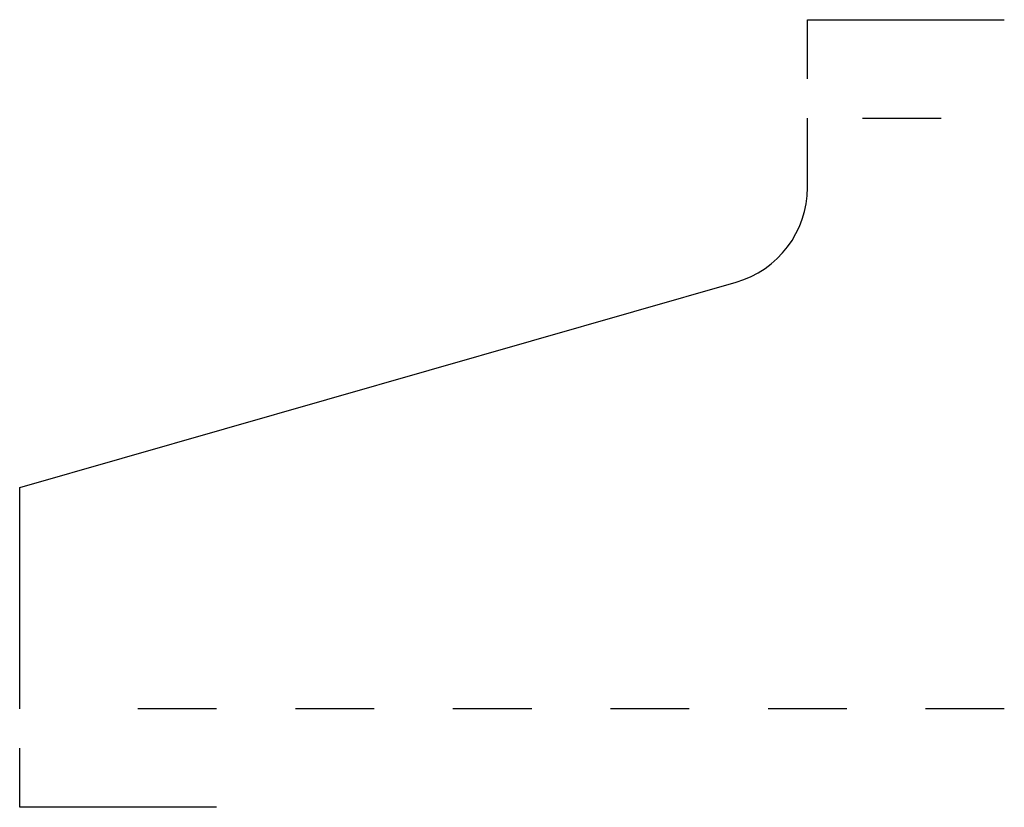
# Model space of a CAD drawing. Extents: x 0 to 1.25, y -0.12 to 0.88.
import ezdxf

# ---------------------------------------------------------------- set-up
doc = ezdxf.new("R2010")
doc.units = 0
doc.linetypes.add('DASHED', pattern=[0.2, 0.1, -0.1])
doc.layers.add('CK_LEVEL_2', color=7, linetype='CONTINUOUS')

msp = doc.modelspace()

# ---------------------------------------------------------------- linework, layer by layer
at = {"layer": 'CK_LEVEL_2', "color": 6, "linetype": 'CONTINUOUS'}
for p, q in [((1, 0.875), (1.25, 0.875)), ((1, 0.8), (1, 0.875)), ((0, -0.125), (0, -0.05)), ((0.25, -0.125), (0, -0.125))]:
    msp.add_line(p, q, dxfattribs=at)
at = {"layer": 'CK_LEVEL_2', "color": 2, "linetype": 'CONTINUOUS'}
for p, q in [((1, 0.6619), (1, 0.75)), ((0, 0.281), (0.9095, 0.5418)), ((0, 0), (0, 0.281))]:
    msp.add_line(p, q, dxfattribs=at)
at = {"layer": 'CK_LEVEL_2', "color": 2, "linetype": 'DASHED'}
for p, q in [((1.07, 0.75), (1.25, 0.75)), ((1.25, 0), (0.07, 0))]:
    msp.add_line(p, q, dxfattribs=at)
at = {"layer": 'CK_LEVEL_2', "color": 121, "linetype": 'CONTINUOUS'}
msp.add_arc((0.875, 0.6619), 0.125, 286, 360, dxfattribs=at)

doc.saveas('drawing.dxf')
